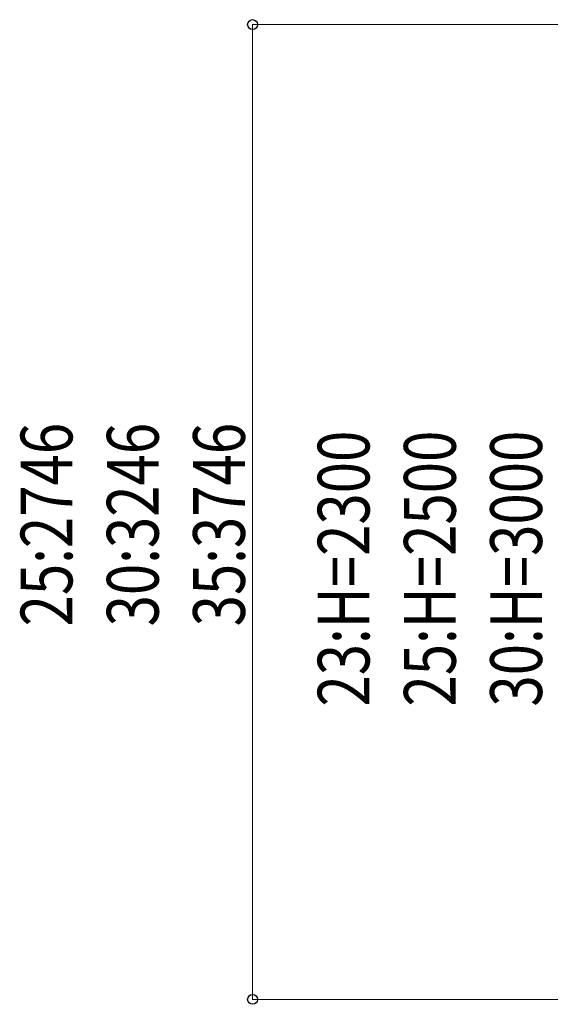
# Model space of a CAD drawing. Units: millimetres. Extents: x 0 to 25230, y 0 to 17820.
# Drawn here: x 7202 to 8586, y 3915 to 6487 of the extents above; entities that cross this region are included whole.
import ezdxf

# ---------------------------------------------------------------- set-up
doc = ezdxf.new("R2010")
doc.units = ezdxf.units.MM
doc.layers.add('YKK_D', color=6, linetype='Continuous', lineweight=13)
doc.styles.add('text-b', font='extslim2.shx', dxfattribs={"width": 0.8, "bigfont": 'extfont2.shx'})

msp = doc.modelspace()

# ---------------------------------------------------------------- linework, layer by layer
at = {"layer": 'YKK_D'}
for p, q in [((9005.6, 6473.8), (7808.6, 6473.8)), ((7809.6, 3927.8), (7809.6, 6473.8)), ((9005.6, 3927.8), (7808.6, 3927.8))]:
    msp.add_line(p, q, dxfattribs=at)
at = {"layer": 'YKK_D', "linetype": 'ByBlock', "lineweight": -2}
for centre in [(7809.6, 6473.8), (7809.6, 3927.8)]:
    msp.add_circle(centre, 12.8, dxfattribs=at)

# ---------------------------------------------------------------- texts
at = {"layer": 'YKK_D', "style": 'text-b', "width": 0.8}
for s, p in [('25:2746', (7339.6, 4902)), ('30:3246', (7564.6, 4902)), ('35:3746', (7789.6, 4902)), ('23:H=2300', (8114.6, 4692.6)), ('25:H=2500', (8339.6, 4692.6)), ('30:H=3000', (8564.6, 4692.6))]:
    msp.add_text(s, height=135, rotation=90, dxfattribs=at).set_placement(p)

doc.saveas('drawing.dxf')
